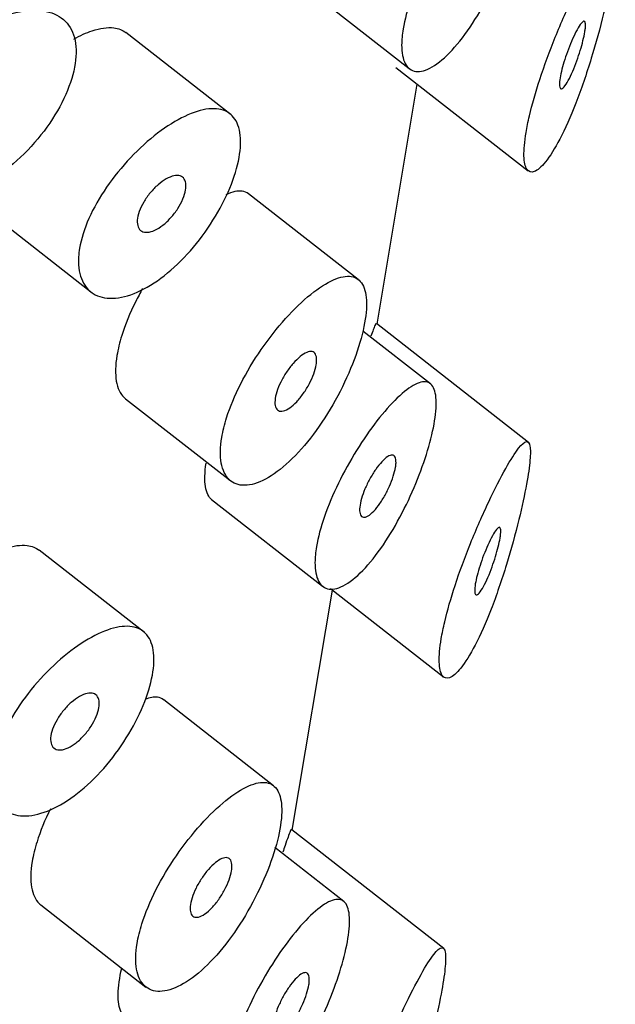
# Model space of a CAD drawing. Units: inches. Extents: x -765 to -104, y -425 to 867.
# Drawn here: x -168 to -163, y -9 to 0 of the extents above; entities that cross this region are included whole.
import ezdxf

# ---------------------------------------------------------------- set-up
doc = ezdxf.new("R2010")
doc.units = ezdxf.units.IN
doc.layers.add('445015', color=7, linetype='Continuous')
doc.layers.add('Default', color=7, linetype='Continuous')

# ---------------------------------------------------------------- blocks, each defined once
blk = doc.blocks.new('SE5')
at = {"layer": '445015', "color": 7, "linetype": 'Continuous', "ltscale": 25.4}
for p, q in [((-165.7892, 0.5449), (-164.806, -0.2229)), ((-166.3816, -0.6328), (-167.3143, 0.0956)), ((-164.9246, -0.2128), (-163.7531, -1.1278)), ((-165.0913, -2.4849), (-164.7355, -0.3605)), ((-165.2572, -2.0909), (-166.2289, -1.3321)), ((-168.5452, -1.4808), (-167.6126, -2.2091)), ((-163.7506, -3.5318), (-165.0962, -2.481)), ((-164.6183, -3.0137), (-165.2165, -2.5465)), ((-167.319, -3.1453), (-166.3866, -3.8734)), ((-166.5566, -4.0376), (-165.5735, -4.8054)), ((-167.149, -5.2154), (-168.0817, -4.487)), ((-165.8416, -6.9655), (-165.4859, -4.8412)), ((-165.5041, -4.827), (-164.5034, -5.6084)), ((-166.0076, -6.5716), (-166.9793, -5.8127)), ((-164.501, -8.0125), (-165.8466, -6.9617)), ((-165.3857, -7.5962), (-165.9961, -7.1195)), ((-168.0693, -7.626), (-167.137, -8.3541))]:
    blk.add_line(p, q, dxfattribs=at)
for points, knots in [([(-164.8604, 0.1279), (-164.8469, 0.2087), (-164.8225, 0.3003), (-164.7895, 0.395), (-164.7565, 0.4898), (-164.7141, 0.5904), (-164.6661, 0.6888), (-164.6177, 0.7878), (-164.5624, 0.8873), (-164.5052, 0.9796), (-164.4469, 1.0736), (-164.3851, 1.1627), (-164.325, 1.2402), (-164.2632, 1.3198), (-164.2016, 1.3894), (-164.1451, 1.4437), (-164.0871, 1.4995), (-164.0328, 1.5408), (-163.9864, 1.5641), (-163.9395, 1.5876), (-163.8994, 1.5934), (-163.8691, 1.5801), (-163.8395, 1.567), (-163.8185, 1.5349), (-163.808, 1.4857), (-163.7981, 1.4387), (-163.7974, 1.3745), (-163.8062, 1.2984), (-163.8146, 1.2256), (-163.8319, 1.1399), (-163.8565, 1.0487), (-163.8809, 0.9586), (-163.913, 0.8608), (-163.9505, 0.7631), (-163.989, 0.6631), (-164.0341, 0.5607), (-164.0826, 0.4638), (-164.1333, 0.3625), (-164.1891, 0.2646), (-164.246, 0.1776), (-164.3052, 0.0872), (-164.3672, 0.0061), (-164.4272, -0.059), (-164.4881, -0.1249), (-164.5486, -0.1762), (-164.6035, -0.2082), (-164.6575, -0.2398), (-164.7076, -0.2534), (-164.7485, -0.2477), (-164.7884, -0.2421), (-164.8207, -0.218), (-164.8421, -0.1773), (-164.8629, -0.1376), (-164.8738, -0.0812), (-164.8735, -0.0127), (-164.8733, 0.0296), (-164.8689, 0.077), (-164.8604, 0.1279)], [0, 0, 0, 0, 0.051933, 0.051933, 0.051933, 0.103844, 0.103844, 0.103844, 0.156107, 0.156107, 0.156107, 0.209362, 0.209362, 0.209362, 0.264028, 0.264028, 0.264028, 0.32011, 0.32011, 0.32011, 0.376793, 0.376793, 0.376793, 0.432444, 0.432444, 0.432444, 0.485626, 0.485626, 0.485626, 0.536455, 0.536455, 0.536455, 0.586591, 0.586591, 0.586591, 0.637979, 0.637979, 0.637979, 0.691733, 0.691733, 0.691733, 0.74763, 0.74763, 0.74763, 0.8043, 0.8043, 0.8043, 0.860204, 0.860204, 0.860204, 0.914583, 0.914583, 0.914583, 0.967554, 0.967554, 0.967554, 1, 1, 1, 1]), ([(-163.7723, -0.789), (-163.7859, -0.8702), (-163.792, -0.9411), (-163.7905, -0.9959), (-163.789, -1.0507), (-163.7798, -1.0909), (-163.7645, -1.1142), (-163.7488, -1.1381), (-163.7263, -1.1448), (-163.6995, -1.1349), (-163.6709, -1.1244), (-163.6367, -1.0946), (-163.6002, -1.0489), (-163.5606, -0.9994), (-163.5173, -0.9299), (-163.4738, -0.8464), (-163.4269, -0.7565), (-163.3786, -0.648), (-163.3322, -0.5292), (-163.2846, -0.4072), (-163.2375, -0.2706), (-163.1948, -0.1316), (-163.1545, -0.0006), (-163.1167, 0.1371), (-163.0853, 0.2659), (-163.0579, 0.3779), (-163.0344, 0.4868), (-163.0174, 0.58), (-163.0025, 0.662), (-162.992, 0.7342), (-162.987, 0.7909), (-162.9822, 0.8459), (-162.9822, 0.8878), (-162.987, 0.9149), (-162.9922, 0.944), (-163.0029, 0.957), (-163.0183, 0.9552), (-163.0356, 0.9532), (-163.0593, 0.9326), (-163.0878, 0.8964), (-163.1197, 0.856), (-163.1584, 0.795), (-163.2014, 0.7186), (-163.2472, 0.6374), (-163.299, 0.5363), (-163.3526, 0.423), (-163.4051, 0.3117), (-163.4609, 0.185), (-163.5136, 0.0541), (-163.5622, -0.0667), (-163.6097, -0.1949), (-163.6501, -0.3182), (-163.6868, -0.4301), (-163.7188, -0.5413), (-163.7422, -0.6411), (-163.7545, -0.6933), (-163.7646, -0.743), (-163.7723, -0.789)], [0, 0, 0, 0, 0.047806, 0.047806, 0.047806, 0.095527, 0.095527, 0.095527, 0.144546, 0.144546, 0.144546, 0.197072, 0.197072, 0.197072, 0.254195, 0.254195, 0.254195, 0.315757, 0.315757, 0.315757, 0.379121, 0.379121, 0.379121, 0.438923, 0.438923, 0.438923, 0.490794, 0.490794, 0.490794, 0.536192, 0.536192, 0.536192, 0.580181, 0.580181, 0.580181, 0.627208, 0.627208, 0.627208, 0.680051, 0.680051, 0.680051, 0.739279, 0.739279, 0.739279, 0.802331, 0.802331, 0.802331, 0.864338, 0.864338, 0.864338, 0.921487, 0.921487, 0.921487, 0.973267, 0.973267, 0.973267, 1, 1, 1, 1]), ([(-169.4688, -0.8782), (-169.483, -0.9631), (-169.4806, -1.0434), (-169.4618, -1.1124), (-169.4431, -1.1813), (-169.4077, -1.2409), (-169.3591, -1.2861), (-169.3099, -1.3318), (-169.2458, -1.3641), (-169.1725, -1.3804), (-169.0978, -1.397), (-169.0116, -1.3972), (-168.921, -1.381), (-168.8295, -1.3646), (-168.731, -1.3309), (-168.6339, -1.2826), (-168.5371, -1.2343), (-168.4388, -1.1702), (-168.3472, -1.0955), (-168.2566, -1.0216), (-168.1699, -0.9354), (-168.0943, -0.8443), (-168.0194, -0.7541), (-167.9531, -0.6567), (-167.9009, -0.5606), (-167.8489, -0.4649), (-167.8092, -0.3679), (-167.785, -0.2777), (-167.7609, -0.1877), (-167.7515, -0.1021), (-167.7577, -0.0279), (-167.7638, 0.0462), (-167.7857, 0.111), (-167.8218, 0.1613), (-167.8579, 0.2117), (-167.9092, 0.2489), (-167.9718, 0.2704), (-168.0345, 0.292), (-168.1102, 0.2983), (-168.193, 0.2894), (-168.2764, 0.2803), (-168.3691, 0.2556), (-168.4638, 0.2175), (-168.5593, 0.179), (-168.6595, 0.1259), (-168.756, 0.0623), (-168.8533, -0.0019), (-168.9496, -0.0785), (-169.0366, -0.1615), (-169.1235, -0.2446), (-169.2035, -0.3364), (-169.2691, -0.4298), (-169.3339, -0.5219), (-169.3866, -0.6182), (-169.422, -0.7105), (-169.444, -0.7677), (-169.4598, -0.8243), (-169.4688, -0.8782)], [0, 0, 0, 0, 0.052588, 0.052588, 0.052588, 0.105137, 0.105137, 0.105137, 0.158281, 0.158281, 0.158281, 0.212466, 0.212466, 0.212466, 0.267206, 0.267206, 0.267206, 0.321789, 0.321789, 0.321789, 0.375835, 0.375835, 0.375835, 0.4294, 0.4294, 0.4294, 0.482707, 0.482707, 0.482707, 0.535922, 0.535922, 0.535922, 0.58912, 0.58912, 0.58912, 0.642347, 0.642347, 0.642347, 0.695695, 0.695695, 0.695695, 0.749352, 0.749352, 0.749352, 0.803522, 0.803522, 0.803522, 0.858187, 0.858187, 0.858187, 0.912876, 0.912876, 0.912876, 0.966842, 0.966842, 0.966842, 1, 1, 1, 1]), ([(-163.2522, 0.1015), (-163.256, 0.0788), (-163.2615, 0.0525), (-163.2683, 0.0248), (-163.2751, -0.0028), (-163.2833, -0.0325), (-163.2922, -0.0619), (-163.3015, -0.0927), (-163.3119, -0.1239), (-163.3225, -0.1535), (-163.3343, -0.1862), (-163.3467, -0.2177), (-163.359, -0.2461), (-163.3724, -0.2773), (-163.386, -0.3055), (-163.3988, -0.3286), (-163.4123, -0.353), (-163.4251, -0.3724), (-163.4363, -0.3848), (-163.4472, -0.3971), (-163.4568, -0.4029), (-163.4637, -0.4011), (-163.4701, -0.3994), (-163.4745, -0.391), (-163.4761, -0.3763), (-163.4775, -0.363), (-163.4767, -0.3442), (-163.4736, -0.3214), (-163.4708, -0.3004), (-163.466, -0.2754), (-163.4596, -0.2487), (-163.4533, -0.2225), (-163.4454, -0.1938), (-163.4366, -0.1651), (-163.4274, -0.1352), (-163.417, -0.1044), (-163.4061, -0.0749), (-163.3944, -0.0429), (-163.382, -0.0117), (-163.3698, 0.0168), (-163.3563, 0.0481), (-163.3428, 0.077), (-163.3302, 0.1016), (-163.3165, 0.128), (-163.3036, 0.1502), (-163.2923, 0.1662), (-163.2807, 0.1826), (-163.2705, 0.1931), (-163.2628, 0.196), (-163.2555, 0.1987), (-163.2502, 0.1946), (-163.2476, 0.1832), (-163.2454, 0.1731), (-163.2453, 0.1567), (-163.2475, 0.1354), (-163.2485, 0.1252), (-163.2501, 0.1138), (-163.2522, 0.1015)], [0, 0, 0, 0, 0.046655, 0.046655, 0.046655, 0.093165, 0.093165, 0.093165, 0.141794, 0.141794, 0.141794, 0.195632, 0.195632, 0.195632, 0.254993, 0.254993, 0.254993, 0.317801, 0.317801, 0.317801, 0.37979, 0.37979, 0.37979, 0.436865, 0.436865, 0.436865, 0.487905, 0.487905, 0.487905, 0.534889, 0.534889, 0.534889, 0.580905, 0.580905, 0.580905, 0.628748, 0.628748, 0.628748, 0.680523, 0.680523, 0.680523, 0.737353, 0.737353, 0.737353, 0.798707, 0.798707, 0.798707, 0.861683, 0.861683, 0.861683, 0.921559, 0.921559, 0.921559, 0.974844, 0.974844, 0.974844, 1, 1, 1, 1]), ([(-167.7754, 0.039), (-167.7192, 0.0702), (-167.6647, 0.0949), (-167.614, 0.1118), (-167.5428, 0.1355), (-167.4773, 0.1446), (-167.4226, 0.138), (-167.3804, 0.133), (-167.3437, 0.1185), (-167.314, 0.0953)], [0.7666423, 0.7666423, 0.7666423, 0.7666423, 0.804746, 0.804746, 0.804746, 0.858301, 0.858301, 0.858301, 0.8995602, 0.8995602, 0.8995602, 0.8995602]), ([(-167.7247, -1.8132), (-167.7109, -1.7312), (-167.6826, -1.6409), (-167.642, -1.5496), (-167.6015, -1.4582), (-167.5477, -1.3634), (-167.4855, -1.2726), (-167.4231, -1.1818), (-167.3505, -1.0925), (-167.2741, -1.0118), (-167.1977, -0.9311), (-167.1153, -0.8568), (-167.034, -0.7949), (-166.9528, -0.7331), (-166.8706, -0.6819), (-166.7941, -0.6455), (-166.7177, -0.6092), (-166.645, -0.5867), (-166.5817, -0.5801), (-166.5184, -0.5734), (-166.4628, -0.5824), (-166.4191, -0.6066), (-166.3754, -0.6309), (-166.3424, -0.671), (-166.3226, -0.7241), (-166.3027, -0.7772), (-166.2954, -0.8446), (-166.3012, -0.921), (-166.3069, -0.9972), (-166.3256, -1.0845), (-166.356, -1.1755), (-166.3864, -1.2665), (-166.4292, -1.3637), (-166.4811, -1.4589), (-166.533, -1.5542), (-166.5956, -1.6501), (-166.664, -1.7385), (-166.7325, -1.8269), (-166.8087, -1.9101), (-166.8867, -1.9811), (-166.9646, -2.0519), (-167.0465, -2.1124), (-167.1255, -2.1574), (-167.2045, -2.2024), (-167.2829, -2.2331), (-167.3541, -2.2472), (-167.4252, -2.2613), (-167.4912, -2.2592), (-167.5461, -2.2412), (-167.6011, -2.2232), (-167.6466, -2.1889), (-167.6784, -2.1414), (-167.7103, -2.0938), (-167.7293, -2.0318), (-167.7337, -1.9605), (-167.7365, -1.9151), (-167.7334, -1.8655), (-167.7247, -1.8132)], [0, 0, 0, 0, 0.053641, 0.053641, 0.053641, 0.107278, 0.107278, 0.107278, 0.160975, 0.160975, 0.160975, 0.214712, 0.214712, 0.214712, 0.268386, 0.268386, 0.268386, 0.32199, 0.32199, 0.32199, 0.375629, 0.375629, 0.375629, 0.42935, 0.42935, 0.42935, 0.483075, 0.483075, 0.483075, 0.536718, 0.536718, 0.536718, 0.590321, 0.590321, 0.590321, 0.643989, 0.643989, 0.643989, 0.697726, 0.697726, 0.697726, 0.751427, 0.751427, 0.751427, 0.805045, 0.805045, 0.805045, 0.858661, 0.858661, 0.858661, 0.91236, 0.91236, 0.91236, 0.966096, 0.966096, 0.966096, 1, 1, 1, 1]), ([(-166.7868, -1.2971), (-166.7909, -1.3217), (-166.7991, -1.3491), (-166.8107, -1.3769), (-166.8223, -1.4048), (-166.8377, -1.4339), (-166.8555, -1.4619), (-166.8734, -1.4898), (-166.8942, -1.5173), (-166.9164, -1.5422), (-166.9385, -1.567), (-166.9625, -1.5898), (-166.9865, -1.6086), (-167.0105, -1.6275), (-167.0351, -1.6429), (-167.0582, -1.6536), (-167.0814, -1.6643), (-167.1037, -1.6707), (-167.1234, -1.6721), (-167.1431, -1.6735), (-167.1607, -1.67), (-167.1747, -1.662), (-167.1887, -1.654), (-167.1994, -1.6412), (-167.206, -1.6247), (-167.2126, -1.6082), (-167.2153, -1.5876), (-167.2137, -1.5645), (-167.2122, -1.5414), (-167.2064, -1.5153), (-167.1968, -1.4883), (-167.1872, -1.4612), (-167.1737, -1.4325), (-167.1572, -1.4046), (-167.1407, -1.3766), (-167.121, -1.3486), (-167.0995, -1.3227), (-167.0781, -1.2969), (-167.0544, -1.2726), (-167.0305, -1.2518), (-167.0065, -1.2311), (-166.9817, -1.2132), (-166.958, -1.1997), (-166.9343, -1.1863), (-166.9111, -1.1769), (-166.8903, -1.1723), (-166.8696, -1.1677), (-166.8506, -1.1678), (-166.835, -1.1726), (-166.8195, -1.1774), (-166.8068, -1.187), (-166.7982, -1.2008), (-166.7895, -1.2145), (-166.7845, -1.2327), (-166.7837, -1.2538), (-166.7831, -1.2671), (-166.7842, -1.2816), (-166.7868, -1.2971)], [0, 0, 0, 0, 0.053699, 0.053699, 0.053699, 0.107397, 0.107397, 0.107397, 0.161101, 0.161101, 0.161101, 0.214808, 0.214808, 0.214808, 0.26851, 0.26851, 0.26851, 0.322205, 0.322205, 0.322205, 0.375904, 0.375904, 0.375904, 0.42961, 0.42961, 0.42961, 0.483316, 0.483316, 0.483316, 0.537015, 0.537015, 0.537015, 0.59071, 0.59071, 0.59071, 0.644412, 0.644412, 0.644412, 0.698119, 0.698119, 0.698119, 0.751823, 0.751823, 0.751823, 0.80552, 0.80552, 0.80552, 0.859216, 0.859216, 0.859216, 0.91292, 0.91292, 0.91292, 0.966627, 0.966627, 0.966627, 1, 1, 1, 1]), ([(-166.2305, -1.331), (-166.246, -1.3189), (-166.264, -1.3113), (-166.2844, -1.3083), (-166.324, -1.3025), (-166.3734, -1.3139), (-166.4292, -1.3413)], [0.61303525, 0.61303525, 0.61303525, 0.61303525, 0.64045331, 0.64045331, 0.64045331, 0.69384534, 0.69384534, 0.69384534, 0.69384534]), ([(-166.4658, -3.4878), (-166.4802, -3.5737), (-166.4817, -3.6516), (-166.4703, -3.715), (-166.459, -3.7784), (-166.4345, -3.829), (-166.3993, -3.8624), (-166.3641, -3.8959), (-166.3171, -3.9131), (-166.2629, -3.9123), (-166.2085, -3.9115), (-166.1453, -3.8927), (-166.0789, -3.8574), (-166.0119, -3.8218), (-165.9399, -3.7684), (-165.8686, -3.7018), (-165.7967, -3.6344), (-165.7236, -3.5517), (-165.6551, -3.4605), (-165.5861, -3.3687), (-165.5199, -3.2657), (-165.4614, -3.1603), (-165.4032, -3.0554), (-165.3512, -2.9453), (-165.3093, -2.8395), (-165.2681, -2.7355), (-165.2357, -2.6328), (-165.2147, -2.5406), (-165.194, -2.4501), (-165.1838, -2.3671), (-165.1848, -2.2985), (-165.1858, -2.2303), (-165.198, -2.1744), (-165.2205, -2.1349), (-165.2432, -2.095), (-165.2771, -2.0707), (-165.3198, -2.0635), (-165.3633, -2.0561), (-165.417, -2.0662), (-165.4771, -2.0926), (-165.5381, -2.1193), (-165.6072, -2.1636), (-165.6789, -2.2216), (-165.7507, -2.2797), (-165.8272, -2.3532), (-165.9017, -2.4363), (-165.9756, -2.5186), (-166.0497, -2.6126), (-166.1172, -2.7107), (-166.184, -2.8078), (-166.2463, -2.9116), (-166.2982, -3.0137), (-166.3498, -3.1152), (-166.3927, -3.2179), (-166.4229, -3.3134), (-166.4422, -3.3742), (-166.4566, -3.433), (-166.4658, -3.4878)], [0, 0, 0, 0, 0.053217, 0.053217, 0.053217, 0.106432, 0.106432, 0.106432, 0.159686, 0.159686, 0.159686, 0.213112, 0.213112, 0.213112, 0.266919, 0.266919, 0.266919, 0.321274, 0.321274, 0.321274, 0.376022, 0.376022, 0.376022, 0.430555, 0.430555, 0.430555, 0.484168, 0.484168, 0.484168, 0.536749, 0.536749, 0.536749, 0.58899, 0.58899, 0.58899, 0.641823, 0.641823, 0.641823, 0.695709, 0.695709, 0.695709, 0.750356, 0.750356, 0.750356, 0.80505, 0.80505, 0.80505, 0.859272, 0.859272, 0.859272, 0.912962, 0.912962, 0.912962, 0.966326, 0.966326, 0.966326, 1, 1, 1, 1]), ([(-167.1675, -2.1708), (-167.1889, -2.209), (-167.2092, -2.2475), (-167.2282, -2.2856), (-167.2789, -2.3878), (-167.3212, -2.491), (-167.3512, -2.5868), (-167.3704, -2.6482), (-167.3849, -2.7076), (-167.3941, -2.7628)], [0.8931167, 0.8931167, 0.8931167, 0.8931167, 0.9129919, 0.9129919, 0.9129919, 0.9661751, 0.9661751, 0.9661751, 1, 1, 1, 1]), ([(-165.0993, -2.4786), (-165.1012, -2.4773), (-165.105, -2.4837), (-165.1106, -2.4969), (-165.1186, -2.5158), (-165.1305, -2.5486), (-165.1459, -2.5928)], [0.60768114, 0.60768114, 0.60768114, 0.60768114, 0.6406429, 0.6406429, 0.6406429, 0.68782177, 0.68782177, 0.68782177, 0.68782177]), ([(-167.3941, -2.7628), (-167.4085, -2.8486), (-167.4103, -2.9261), (-167.3996, -2.989), (-167.3889, -3.0519), (-167.3654, -3.1018), (-167.3315, -3.1343), (-167.3274, -3.1383), (-167.3231, -3.142), (-167.3186, -3.1455)], [0, 0, 0, 0, 0.0529607, 0.0529607, 0.0529607, 0.1059179, 0.1059179, 0.1059179, 0.1123786, 0.1123786, 0.1123786, 0.1123786]), ([(-165.6297, -2.8441), (-165.6338, -2.8685), (-165.6413, -2.896), (-165.6516, -2.9245), (-165.6619, -2.9529), (-165.6752, -2.9829), (-165.6906, -3.0121), (-165.706, -3.0415), (-165.7239, -3.0709), (-165.7427, -3.0978), (-165.7618, -3.1251), (-165.7824, -3.1506), (-165.803, -3.1723), (-165.8237, -3.1942), (-165.8449, -3.2129), (-165.8648, -3.2266), (-165.8848, -3.2405), (-165.9041, -3.2498), (-165.921, -3.2539), (-165.9378, -3.2579), (-165.9527, -3.2568), (-165.9644, -3.2507), (-165.976, -3.2445), (-165.9847, -3.2333), (-165.9899, -3.2178), (-165.995, -3.2025), (-165.9967, -3.1826), (-165.9947, -3.1598), (-165.9928, -3.1372), (-165.9873, -3.111), (-165.9786, -3.0836), (-165.9699, -3.0562), (-165.9579, -3.0267), (-165.9436, -2.9976), (-165.9291, -2.9684), (-165.912, -2.9387), (-165.8936, -2.911), (-165.875, -2.8831), (-165.8546, -2.8564), (-165.8342, -2.833), (-165.8135, -2.8094), (-165.7921, -2.7886), (-165.7719, -2.7722), (-165.7514, -2.7557), (-165.7315, -2.7432), (-165.7138, -2.7358), (-165.696, -2.7283), (-165.6799, -2.7258), (-165.6668, -2.7285), (-165.6538, -2.7312), (-165.6434, -2.739), (-165.6365, -2.7515), (-165.6296, -2.7639), (-165.626, -2.7812), (-165.626, -2.8019), (-165.6259, -2.8146), (-165.6272, -2.8289), (-165.6297, -2.8441)], [0, 0, 0, 0, 0.052878, 0.052878, 0.052878, 0.105735, 0.105735, 0.105735, 0.158931, 0.158931, 0.158931, 0.212811, 0.212811, 0.212811, 0.267244, 0.267244, 0.267244, 0.321847, 0.321847, 0.321847, 0.376212, 0.376212, 0.376212, 0.430098, 0.430098, 0.430098, 0.48349, 0.48349, 0.48349, 0.536546, 0.536546, 0.536546, 0.589508, 0.589508, 0.589508, 0.642633, 0.642633, 0.642633, 0.696143, 0.696143, 0.696143, 0.750155, 0.750155, 0.750155, 0.804604, 0.804604, 0.804604, 0.859207, 0.859207, 0.859207, 0.913539, 0.913539, 0.913539, 0.967242, 0.967242, 0.967242, 1, 1, 1, 1]), ([(-165.6278, -4.4546), (-165.6143, -4.3738), (-165.5899, -4.2822), (-165.5569, -4.1875), (-165.524, -4.0927), (-165.4815, -3.9921), (-165.4335, -3.8937), (-165.3851, -3.7947), (-165.3299, -3.6952), (-165.2727, -3.6029), (-165.2144, -3.5089), (-165.1525, -3.4198), (-165.0924, -3.3423), (-165.0307, -3.2627), (-164.9691, -3.1931), (-164.9125, -3.1388), (-164.8545, -3.083), (-164.8002, -3.0417), (-164.7538, -3.0184), (-164.707, -2.9949), (-164.6668, -2.9891), (-164.6366, -3.0024), (-164.6069, -3.0155), (-164.5859, -3.0476), (-164.5755, -3.0968), (-164.5655, -3.1438), (-164.5648, -3.208), (-164.5736, -3.2841), (-164.582, -3.3569), (-164.5993, -3.4426), (-164.624, -3.5338), (-164.6483, -3.6239), (-164.6804, -3.7217), (-164.718, -3.8194), (-164.7564, -3.9194), (-164.8015, -4.0218), (-164.85, -4.1187), (-164.9007, -4.22), (-164.9565, -4.3179), (-165.0134, -4.4049), (-165.0726, -4.4953), (-165.1346, -4.5764), (-165.1947, -4.6415), (-165.2555, -4.7074), (-165.3161, -4.7587), (-165.3709, -4.7907), (-165.425, -4.8223), (-165.475, -4.8359), (-165.5159, -4.8302), (-165.5558, -4.8246), (-165.5882, -4.8005), (-165.6095, -4.7598), (-165.6303, -4.7202), (-165.6413, -4.6637), (-165.6409, -4.5952), (-165.6408, -4.5529), (-165.6363, -4.5055), (-165.6278, -4.4546)], [0, 0, 0, 0, 0.051933, 0.051933, 0.051933, 0.103844, 0.103844, 0.103844, 0.156107, 0.156107, 0.156107, 0.209362, 0.209362, 0.209362, 0.264028, 0.264028, 0.264028, 0.32011, 0.32011, 0.32011, 0.376793, 0.376793, 0.376793, 0.432444, 0.432444, 0.432444, 0.485626, 0.485626, 0.485626, 0.536455, 0.536455, 0.536455, 0.586591, 0.586591, 0.586591, 0.637979, 0.637979, 0.637979, 0.691733, 0.691733, 0.691733, 0.74763, 0.74763, 0.74763, 0.8043, 0.8043, 0.8043, 0.860204, 0.860204, 0.860204, 0.914583, 0.914583, 0.914583, 0.967554, 0.967554, 0.967554, 1, 1, 1, 1]), ([(-164.5227, -5.2697), (-164.5363, -5.3509), (-164.5424, -5.4218), (-164.5409, -5.4766), (-164.5393, -5.5314), (-164.5302, -5.5716), (-164.5149, -5.5949), (-164.4992, -5.6188), (-164.4766, -5.6255), (-164.4499, -5.6156), (-164.4212, -5.605), (-164.3871, -5.5752), (-164.3506, -5.5296), (-164.311, -5.48), (-164.2677, -5.4106), (-164.2241, -5.327), (-164.1773, -5.2372), (-164.129, -5.1286), (-164.0826, -5.0099), (-164.0349, -4.8879), (-163.9879, -4.7513), (-163.9452, -4.6123), (-163.9049, -4.4813), (-163.8671, -4.3436), (-163.8356, -4.2147), (-163.8083, -4.1027), (-163.7848, -3.9939), (-163.7678, -3.9006), (-163.7528, -3.8187), (-163.7424, -3.7464), (-163.7374, -3.6898), (-163.7325, -3.6348), (-163.7326, -3.5929), (-163.7374, -3.5658), (-163.7426, -3.5367), (-163.7533, -3.5237), (-163.7687, -3.5254), (-163.786, -3.5274), (-163.8096, -3.5481), (-163.8381, -3.5842), (-163.87, -3.6247), (-163.9088, -3.6856), (-163.9518, -3.7621), (-163.9975, -3.8433), (-164.0494, -3.9444), (-164.1029, -4.0577), (-164.1555, -4.169), (-164.2113, -4.2957), (-164.264, -4.4266), (-164.3126, -4.5474), (-164.3601, -4.6756), (-164.4005, -4.7989), (-164.4372, -4.9108), (-164.4692, -5.022), (-164.4926, -5.1218), (-164.5048, -5.1739), (-164.515, -5.2237), (-164.5227, -5.2697)], [0, 0, 0, 0, 0.047806, 0.047806, 0.047806, 0.095527, 0.095527, 0.095527, 0.144546, 0.144546, 0.144546, 0.197072, 0.197072, 0.197072, 0.254195, 0.254195, 0.254195, 0.315757, 0.315757, 0.315757, 0.379121, 0.379121, 0.379121, 0.438923, 0.438923, 0.438923, 0.490794, 0.490794, 0.490794, 0.536192, 0.536192, 0.536192, 0.580181, 0.580181, 0.580181, 0.627208, 0.627208, 0.627208, 0.680051, 0.680051, 0.680051, 0.739279, 0.739279, 0.739279, 0.802331, 0.802331, 0.802331, 0.864338, 0.864338, 0.864338, 0.921487, 0.921487, 0.921487, 0.973267, 0.973267, 0.973267, 1, 1, 1, 1]), ([(-164.9279, -3.7526), (-164.9319, -3.7765), (-164.9388, -3.8039), (-164.9479, -3.8323), (-164.957, -3.8607), (-164.9686, -3.891), (-164.9817, -3.9207), (-164.9951, -3.9509), (-165.0104, -3.9813), (-165.0264, -4.0095), (-165.0431, -4.0387), (-165.0609, -4.0664), (-165.0787, -4.0905), (-165.097, -4.1153), (-165.1157, -4.1369), (-165.1332, -4.1535), (-165.1509, -4.1703), (-165.168, -4.1825), (-165.1829, -4.189), (-165.1977, -4.1954), (-165.2108, -4.1963), (-165.2209, -4.1916), (-165.2307, -4.187), (-165.238, -4.1768), (-165.242, -4.1618), (-165.2459, -4.1474), (-165.2467, -4.128), (-165.2445, -4.1053), (-165.2422, -4.0832), (-165.2369, -4.0573), (-165.229, -4.0299), (-165.2212, -4.0026), (-165.2106, -3.9731), (-165.1981, -3.9436), (-165.1854, -3.9139), (-165.1706, -3.8834), (-165.1548, -3.8547), (-165.1386, -3.8252), (-165.1209, -3.7968), (-165.1032, -3.7714), (-165.085, -3.7453), (-165.0663, -3.7219), (-165.0487, -3.7029), (-165.0305, -3.6834), (-165.013, -3.668), (-164.9974, -3.658), (-164.9817, -3.6479), (-164.9676, -3.6431), (-164.9563, -3.644), (-164.9451, -3.6449), (-164.9364, -3.6514), (-164.9308, -3.6632), (-164.9255, -3.6746), (-164.923, -3.6913), (-164.9236, -3.7119), (-164.924, -3.7241), (-164.9254, -3.7378), (-164.9279, -3.7526)], [0, 0, 0, 0, 0.051315, 0.051315, 0.051315, 0.102573, 0.102573, 0.102573, 0.154707, 0.154707, 0.154707, 0.208734, 0.208734, 0.208734, 0.26448, 0.26448, 0.26448, 0.320983, 0.320983, 0.320983, 0.376953, 0.376953, 0.376953, 0.431443, 0.431443, 0.431443, 0.484249, 0.484249, 0.484249, 0.53586, 0.53586, 0.53586, 0.587136, 0.587136, 0.587136, 0.63899, 0.63899, 0.63899, 0.692144, 0.692144, 0.692144, 0.746912, 0.746912, 0.746912, 0.803009, 0.803009, 0.803009, 0.859487, 0.859487, 0.859487, 0.915025, 0.915025, 0.915025, 0.968637, 0.968637, 0.968637, 1, 1, 1, 1]), ([(-166.5539, -4.0395), (-166.5679, -4.0287), (-166.5798, -4.0134), (-166.5892, -3.9939), (-166.6076, -3.9556), (-166.6169, -3.8999), (-166.6155, -3.8316), (-166.6148, -3.7966), (-166.6113, -3.7578), (-166.6051, -3.7161)], [0.402326, 0.402326, 0.402326, 0.402326, 0.4290447, 0.4290447, 0.4290447, 0.481616, 0.481616, 0.481616, 0.5085791, 0.5085791, 0.5085791, 0.5085791]), ([(-164.0025, -4.3792), (-164.0063, -4.4019), (-164.0119, -4.4282), (-164.0187, -4.4559), (-164.0255, -4.4835), (-164.0337, -4.5132), (-164.0426, -4.5426), (-164.0519, -4.5734), (-164.0623, -4.6046), (-164.0729, -4.6341), (-164.0847, -4.6669), (-164.0971, -4.6984), (-164.1093, -4.7268), (-164.1228, -4.758), (-164.1364, -4.7861), (-164.1492, -4.8092), (-164.1626, -4.8336), (-164.1755, -4.853), (-164.1866, -4.8655), (-164.1976, -4.8778), (-164.2072, -4.8836), (-164.2141, -4.8818), (-164.2205, -4.8801), (-164.2249, -4.8717), (-164.2265, -4.8569), (-164.2279, -4.8437), (-164.2271, -4.8249), (-164.224, -4.8021), (-164.2212, -4.7811), (-164.2164, -4.7561), (-164.21, -4.7294), (-164.2037, -4.7031), (-164.1958, -4.6745), (-164.187, -4.6457), (-164.1778, -4.6158), (-164.1673, -4.5851), (-164.1565, -4.5555), (-164.1448, -4.5236), (-164.1324, -4.4924), (-164.1201, -4.4638), (-164.1067, -4.4325), (-164.0932, -4.4037), (-164.0805, -4.3791), (-164.0669, -4.3527), (-164.0539, -4.3305), (-164.0426, -4.3145), (-164.031, -4.298), (-164.0209, -4.2876), (-164.0132, -4.2847), (-164.0059, -4.282), (-164.0005, -4.2861), (-163.998, -4.2975), (-163.9957, -4.3076), (-163.9956, -4.324), (-163.9978, -4.3452), (-163.9989, -4.3554), (-164.0005, -4.3669), (-164.0025, -4.3792)], [0, 0, 0, 0, 0.046655, 0.046655, 0.046655, 0.093165, 0.093165, 0.093165, 0.141794, 0.141794, 0.141794, 0.195632, 0.195632, 0.195632, 0.254993, 0.254993, 0.254993, 0.317801, 0.317801, 0.317801, 0.37979, 0.37979, 0.37979, 0.436865, 0.436865, 0.436865, 0.487905, 0.487905, 0.487905, 0.534889, 0.534889, 0.534889, 0.580905, 0.580905, 0.580905, 0.628748, 0.628748, 0.628748, 0.680523, 0.680523, 0.680523, 0.737353, 0.737353, 0.737353, 0.798707, 0.798707, 0.798707, 0.861683, 0.861683, 0.861683, 0.921559, 0.921559, 0.921559, 0.974844, 0.974844, 0.974844, 1, 1, 1, 1]), ([(-168.5078, -4.5248), (-168.464, -4.5023), (-168.4215, -4.4841), (-168.3815, -4.4707), (-168.3102, -4.447), (-168.2448, -4.4379), (-168.19, -4.4445), (-168.1478, -4.4495), (-168.1111, -4.464), (-168.0814, -4.4872)], [0.7746152, 0.7746152, 0.7746152, 0.7746152, 0.804746, 0.804746, 0.804746, 0.858301, 0.858301, 0.858301, 0.8995602, 0.8995602, 0.8995602, 0.8995602]), ([(-168.4921, -6.3957), (-168.4784, -6.3137), (-168.45, -6.2234), (-168.4095, -6.1321), (-168.3689, -6.0407), (-168.3152, -5.9459), (-168.2529, -5.8551), (-168.1905, -5.7643), (-168.118, -5.675), (-168.0416, -5.5943), (-167.9651, -5.5136), (-167.8827, -5.4393), (-167.8014, -5.3774), (-167.7202, -5.3156), (-167.638, -5.2644), (-167.5615, -5.228), (-167.4851, -5.1917), (-167.4124, -5.1692), (-167.3491, -5.1626), (-167.2858, -5.1559), (-167.2302, -5.1649), (-167.1865, -5.1891), (-167.1428, -5.2134), (-167.1098, -5.2535), (-167.09, -5.3066), (-167.0701, -5.3597), (-167.0629, -5.4271), (-167.0686, -5.5035), (-167.0743, -5.5797), (-167.0931, -5.667), (-167.1234, -5.758), (-167.1538, -5.849), (-167.1966, -5.9462), (-167.2485, -6.0414), (-167.3005, -6.1367), (-167.363, -6.2326), (-167.4314, -6.321), (-167.4999, -6.4094), (-167.5761, -6.4927), (-167.6541, -6.5636), (-167.732, -6.6344), (-167.8139, -6.6949), (-167.893, -6.7399), (-167.9719, -6.7849), (-168.0503, -6.8156), (-168.1215, -6.8297), (-168.1927, -6.8438), (-168.2586, -6.8417), (-168.3135, -6.8237), (-168.3686, -6.8057), (-168.414, -6.7714), (-168.4459, -6.7239), (-168.4777, -6.6764), (-168.4967, -6.6143), (-168.5011, -6.543), (-168.5039, -6.4977), (-168.5008, -6.448), (-168.4921, -6.3957)], [0, 0, 0, 0, 0.053641, 0.053641, 0.053641, 0.107278, 0.107278, 0.107278, 0.160975, 0.160975, 0.160975, 0.214712, 0.214712, 0.214712, 0.268386, 0.268386, 0.268386, 0.32199, 0.32199, 0.32199, 0.375629, 0.375629, 0.375629, 0.42935, 0.42935, 0.42935, 0.483075, 0.483075, 0.483075, 0.536718, 0.536718, 0.536718, 0.590321, 0.590321, 0.590321, 0.643989, 0.643989, 0.643989, 0.697726, 0.697726, 0.697726, 0.751427, 0.751427, 0.751427, 0.805045, 0.805045, 0.805045, 0.858661, 0.858661, 0.858661, 0.91236, 0.91236, 0.91236, 0.966096, 0.966096, 0.966096, 1, 1, 1, 1]), ([(-167.5542, -5.8796), (-167.5583, -5.9042), (-167.5665, -5.9316), (-167.5781, -5.9594), (-167.5898, -5.9873), (-167.6051, -6.0164), (-167.623, -6.0444), (-167.6408, -6.0723), (-167.6616, -6.0998), (-167.6838, -6.1247), (-167.7059, -6.1495), (-167.73, -6.1723), (-167.7539, -6.1911), (-167.7779, -6.21), (-167.8025, -6.2254), (-167.8256, -6.2361), (-167.8488, -6.2469), (-167.8712, -6.2532), (-167.8909, -6.2546), (-167.9106, -6.256), (-167.9281, -6.2526), (-167.9421, -6.2445), (-167.9561, -6.2365), (-167.9668, -6.2237), (-167.9734, -6.2072), (-167.9801, -6.1907), (-167.9827, -6.1701), (-167.9811, -6.147), (-167.9796, -6.1239), (-167.9738, -6.0978), (-167.9642, -6.0708), (-167.9547, -6.0437), (-167.9411, -6.015), (-167.9246, -5.9871), (-167.9082, -5.9591), (-167.8884, -5.9311), (-167.8669, -5.9052), (-167.8455, -5.8794), (-167.8218, -5.8551), (-167.7979, -5.8343), (-167.774, -5.8136), (-167.7491, -5.7957), (-167.7254, -5.7823), (-167.7017, -5.7688), (-167.6785, -5.7594), (-167.6578, -5.7548), (-167.637, -5.7502), (-167.618, -5.7503), (-167.6025, -5.7551), (-167.5869, -5.7599), (-167.5743, -5.7696), (-167.5656, -5.7833), (-167.5569, -5.797), (-167.552, -5.8152), (-167.5511, -5.8363), (-167.5506, -5.8496), (-167.5516, -5.8641), (-167.5542, -5.8796)], [0, 0, 0, 0, 0.053699, 0.053699, 0.053699, 0.107397, 0.107397, 0.107397, 0.161101, 0.161101, 0.161101, 0.214808, 0.214808, 0.214808, 0.26851, 0.26851, 0.26851, 0.322205, 0.322205, 0.322205, 0.375904, 0.375904, 0.375904, 0.42961, 0.42961, 0.42961, 0.483316, 0.483316, 0.483316, 0.537015, 0.537015, 0.537015, 0.59071, 0.59071, 0.59071, 0.644412, 0.644412, 0.644412, 0.698119, 0.698119, 0.698119, 0.751823, 0.751823, 0.751823, 0.80552, 0.80552, 0.80552, 0.859216, 0.859216, 0.859216, 0.91292, 0.91292, 0.91292, 0.966627, 0.966627, 0.966627, 1, 1, 1, 1]), ([(-166.9808, -5.8116), (-166.9963, -5.7996), (-167.0144, -5.792), (-167.0348, -5.789), (-167.066, -5.7844), (-167.1032, -5.7905), (-167.1448, -5.8066)], [0.61303525, 0.61303525, 0.61303525, 0.61303525, 0.64045331, 0.64045331, 0.64045331, 0.68247567, 0.68247567, 0.68247567, 0.68247567]), ([(-167.2162, -7.9685), (-167.2306, -8.0544), (-167.2321, -8.1323), (-167.2207, -8.1957), (-167.2094, -8.2591), (-167.1849, -8.3097), (-167.1497, -8.3431), (-167.1144, -8.3766), (-167.0675, -8.3937), (-167.0133, -8.393), (-166.9589, -8.3922), (-166.8957, -8.3734), (-166.8292, -8.338), (-166.7623, -8.3024), (-166.6902, -8.2491), (-166.619, -8.1824), (-166.5471, -8.1151), (-166.474, -8.0324), (-166.4055, -7.9412), (-166.3365, -7.8493), (-166.2703, -7.7463), (-166.2118, -7.641), (-166.1536, -7.5361), (-166.1015, -7.4259), (-166.0597, -7.3202), (-166.0185, -7.2162), (-165.9861, -7.1135), (-165.965, -7.0213), (-165.9444, -6.9308), (-165.9342, -6.8478), (-165.9352, -6.7791), (-165.9362, -6.7109), (-165.9484, -6.655), (-165.9708, -6.6156), (-165.9936, -6.5756), (-166.0275, -6.5514), (-166.0701, -6.5441), (-166.1136, -6.5368), (-166.1674, -6.5469), (-166.2275, -6.5733), (-166.2884, -6.6), (-166.3575, -6.6442), (-166.4293, -6.7023), (-166.5011, -6.7604), (-166.5776, -6.8339), (-166.6521, -6.9169), (-166.726, -6.9993), (-166.8, -7.0933), (-166.8675, -7.1913), (-166.9344, -7.2885), (-166.9966, -7.3923), (-167.0486, -7.4944), (-167.1002, -7.5959), (-167.1431, -7.6986), (-167.1733, -7.7941), (-167.1925, -7.8549), (-167.207, -7.9137), (-167.2162, -7.9685)], [0, 0, 0, 0, 0.053217, 0.053217, 0.053217, 0.106432, 0.106432, 0.106432, 0.159686, 0.159686, 0.159686, 0.213112, 0.213112, 0.213112, 0.266919, 0.266919, 0.266919, 0.321274, 0.321274, 0.321274, 0.376022, 0.376022, 0.376022, 0.430555, 0.430555, 0.430555, 0.484168, 0.484168, 0.484168, 0.536749, 0.536749, 0.536749, 0.58899, 0.58899, 0.58899, 0.641823, 0.641823, 0.641823, 0.695709, 0.695709, 0.695709, 0.750356, 0.750356, 0.750356, 0.80505, 0.80505, 0.80505, 0.859272, 0.859272, 0.859272, 0.912962, 0.912962, 0.912962, 0.966326, 0.966326, 0.966326, 1, 1, 1, 1]), ([(-167.9829, -6.775), (-168.0317, -6.8743), (-168.0724, -6.9744), (-168.1015, -7.0675), (-168.1208, -7.1289), (-168.1353, -7.1883), (-168.1445, -7.2435)], [0.91450061, 0.91450061, 0.91450061, 0.91450061, 0.96617513, 0.96617513, 0.96617513, 1, 1, 1, 1]), ([(-165.8496, -6.9593), (-165.8515, -6.958), (-165.8554, -6.9644), (-165.861, -6.9776), (-165.8707, -7.0003), (-165.8859, -7.0433), (-165.9061, -7.1019), (-165.9121, -7.1196), (-165.9187, -7.1388), (-165.9258, -7.1595)], [0.6076811, 0.6076811, 0.6076811, 0.6076811, 0.6406429, 0.6406429, 0.6406429, 0.6974558, 0.6974558, 0.6974558, 0.7146737, 0.7146737, 0.7146737, 0.7146737]), ([(-166.3801, -7.3248), (-166.3842, -7.3491), (-166.3917, -7.3767), (-166.402, -7.4051), (-166.4123, -7.4335), (-166.4256, -7.4636), (-166.4409, -7.4928), (-166.4564, -7.5222), (-166.4742, -7.5516), (-166.4931, -7.5785), (-166.5122, -7.6058), (-166.5328, -7.6313), (-166.5534, -7.653), (-166.5741, -7.6749), (-166.5953, -7.6935), (-166.6152, -7.7073), (-166.6352, -7.7211), (-166.6544, -7.7305), (-166.6713, -7.7345), (-166.6881, -7.7386), (-166.703, -7.7375), (-166.7147, -7.7313), (-166.7263, -7.7252), (-166.7351, -7.714), (-166.7403, -7.6985), (-166.7454, -7.6832), (-166.747, -7.6633), (-166.7451, -7.6405), (-166.7432, -7.6178), (-166.7376, -7.5917), (-166.729, -7.5643), (-166.7203, -7.5369), (-166.7083, -7.5074), (-166.6939, -7.4783), (-166.6795, -7.449), (-166.6624, -7.4194), (-166.6439, -7.3917), (-166.6254, -7.3638), (-166.605, -7.337), (-166.5845, -7.3137), (-166.5639, -7.2901), (-166.5425, -7.2693), (-166.5222, -7.2529), (-166.5018, -7.2363), (-166.4819, -7.2238), (-166.4642, -7.2164), (-166.4464, -7.209), (-166.4303, -7.2065), (-166.4172, -7.2092), (-166.4042, -7.2118), (-166.3938, -7.2197), (-166.3868, -7.2322), (-166.38, -7.2446), (-166.3764, -7.2618), (-166.3763, -7.2826), (-166.3763, -7.2953), (-166.3776, -7.3095), (-166.3801, -7.3248)], [0, 0, 0, 0, 0.052878, 0.052878, 0.052878, 0.105735, 0.105735, 0.105735, 0.158931, 0.158931, 0.158931, 0.212811, 0.212811, 0.212811, 0.267244, 0.267244, 0.267244, 0.321847, 0.321847, 0.321847, 0.376212, 0.376212, 0.376212, 0.430098, 0.430098, 0.430098, 0.48349, 0.48349, 0.48349, 0.536546, 0.536546, 0.536546, 0.589508, 0.589508, 0.589508, 0.642633, 0.642633, 0.642633, 0.696143, 0.696143, 0.696143, 0.750155, 0.750155, 0.750155, 0.804604, 0.804604, 0.804604, 0.859207, 0.859207, 0.859207, 0.913539, 0.913539, 0.913539, 0.967242, 0.967242, 0.967242, 1, 1, 1, 1]), ([(-168.1445, -7.2435), (-168.1589, -7.3292), (-168.1607, -7.4068), (-168.15, -7.4697), (-168.1392, -7.5326), (-168.1157, -7.5825), (-168.0819, -7.615), (-168.0778, -7.619), (-168.0735, -7.6227), (-168.069, -7.6262)], [0, 0, 0, 0, 0.0529607, 0.0529607, 0.0529607, 0.1059179, 0.1059179, 0.1059179, 0.1123786, 0.1123786, 0.1123786, 0.1123786]), ([(-166.3952, -9.0371), (-166.3817, -8.9563), (-166.3573, -8.8648), (-166.3244, -8.77), (-166.2914, -8.6752), (-166.2489, -8.5746), (-166.2009, -8.4762), (-166.1525, -8.3772), (-166.0973, -8.2777), (-166.0401, -8.1854), (-165.9818, -8.0914), (-165.92, -8.0023), (-165.8598, -7.9248), (-165.7981, -7.8452), (-165.7365, -7.7756), (-165.6799, -7.7213), (-165.6219, -7.6655), (-165.5677, -7.6242), (-165.5213, -7.6009), (-165.4744, -7.5774), (-165.4342, -7.5716), (-165.404, -7.5849), (-165.3743, -7.598), (-165.3533, -7.6301), (-165.3429, -7.6793), (-165.3329, -7.7263), (-165.3323, -7.7905), (-165.3411, -7.8666), (-165.3495, -7.9394), (-165.3667, -8.0251), (-165.3914, -8.1163), (-165.4157, -8.2064), (-165.4479, -8.3043), (-165.4854, -8.4019), (-165.5238, -8.5019), (-165.5689, -8.6043), (-165.6174, -8.7012), (-165.6681, -8.8025), (-165.7239, -8.9004), (-165.7809, -8.9875), (-165.84, -9.0778), (-165.902, -9.1589), (-165.9621, -9.224), (-166.0229, -9.2899), (-166.0835, -9.3412), (-166.1383, -9.3732), (-166.1924, -9.4048), (-166.2424, -9.4184), (-166.2834, -9.4127), (-166.3232, -9.4071), (-166.3556, -9.383), (-166.3769, -9.3423), (-166.3978, -9.3027), (-166.4087, -9.2462), (-166.4084, -9.1777), (-166.4082, -9.1354), (-166.4038, -9.088), (-166.3952, -9.0371)], [0, 0, 0, 0, 0.051933, 0.051933, 0.051933, 0.103844, 0.103844, 0.103844, 0.156107, 0.156107, 0.156107, 0.209362, 0.209362, 0.209362, 0.264028, 0.264028, 0.264028, 0.32011, 0.32011, 0.32011, 0.376793, 0.376793, 0.376793, 0.432444, 0.432444, 0.432444, 0.485626, 0.485626, 0.485626, 0.536455, 0.536455, 0.536455, 0.586591, 0.586591, 0.586591, 0.637979, 0.637979, 0.637979, 0.691733, 0.691733, 0.691733, 0.74763, 0.74763, 0.74763, 0.8043, 0.8043, 0.8043, 0.860204, 0.860204, 0.860204, 0.914583, 0.914583, 0.914583, 0.967554, 0.967554, 0.967554, 1, 1, 1, 1]), ([(-165.273, -9.7503), (-165.2866, -9.8315), (-165.2928, -9.9024), (-165.2912, -9.9573), (-165.2897, -10.012), (-165.2805, -10.0523), (-165.2653, -10.0755), (-165.2495, -10.0995), (-165.227, -10.1062), (-165.2003, -10.0963), (-165.1716, -10.0857), (-165.1374, -10.0559), (-165.101, -10.0103), (-165.0613, -9.9607), (-165.018, -9.8912), (-164.9745, -9.8077), (-164.9277, -9.7179), (-164.8793, -9.6093), (-164.8329, -9.4906), (-164.7853, -9.3686), (-164.7383, -9.232), (-164.6955, -9.093), (-164.6553, -8.9619), (-164.6175, -8.8242), (-164.586, -8.6954), (-164.5586, -8.5834), (-164.5352, -8.4745), (-164.5181, -8.3813), (-164.5032, -8.2994), (-164.4928, -8.2271), (-164.4878, -8.1704), (-164.4829, -8.1154), (-164.4829, -8.0736), (-164.4878, -8.0464), (-164.4929, -8.0174), (-164.5036, -8.0043), (-164.5191, -8.0061), (-164.5364, -8.0081), (-164.56, -8.0287), (-164.5885, -8.0649), (-164.6204, -8.1054), (-164.6592, -8.1663), (-164.7022, -8.2427), (-164.7479, -8.3239), (-164.7998, -8.425), (-164.8533, -8.5383), (-164.9059, -8.6497), (-164.9616, -8.7763), (-165.0143, -8.9073), (-165.063, -9.028), (-165.1105, -9.1563), (-165.1509, -9.2796), (-165.1876, -9.3914), (-165.2195, -9.5026), (-165.243, -9.6024), (-165.2552, -9.6546), (-165.2653, -9.7044), (-165.273, -9.7503)], [0, 0, 0, 0, 0.047806, 0.047806, 0.047806, 0.095527, 0.095527, 0.095527, 0.144546, 0.144546, 0.144546, 0.197072, 0.197072, 0.197072, 0.254195, 0.254195, 0.254195, 0.315757, 0.315757, 0.315757, 0.379121, 0.379121, 0.379121, 0.438923, 0.438923, 0.438923, 0.490794, 0.490794, 0.490794, 0.536192, 0.536192, 0.536192, 0.580181, 0.580181, 0.580181, 0.627208, 0.627208, 0.627208, 0.680051, 0.680051, 0.680051, 0.739279, 0.739279, 0.739279, 0.802331, 0.802331, 0.802331, 0.864338, 0.864338, 0.864338, 0.921487, 0.921487, 0.921487, 0.973267, 0.973267, 0.973267, 1, 1, 1, 1]), ([(-167.3213, -8.622), (-167.3353, -8.6112), (-167.3472, -8.5959), (-167.3566, -8.5764), (-167.3751, -8.5381), (-167.3843, -8.4824), (-167.3829, -8.4141), (-167.3816, -8.3497), (-167.3708, -8.2723), (-167.3513, -8.1881)], [0.402326, 0.402326, 0.402326, 0.402326, 0.4290447, 0.4290447, 0.4290447, 0.481616, 0.481616, 0.481616, 0.5312505, 0.5312505, 0.5312505, 0.5312505]), ([(-165.6953, -8.3351), (-165.6993, -8.359), (-165.7062, -8.3864), (-165.7153, -8.4148), (-165.7244, -8.4432), (-165.736, -8.4735), (-165.7491, -8.5032), (-165.7625, -8.5334), (-165.7778, -8.5638), (-165.7939, -8.592), (-165.8105, -8.6212), (-165.8284, -8.6489), (-165.8461, -8.673), (-165.8644, -8.6978), (-165.8831, -8.7194), (-165.9006, -8.736), (-165.9184, -8.7528), (-165.9355, -8.765), (-165.9504, -8.7715), (-165.9652, -8.7779), (-165.9782, -8.7788), (-165.9883, -8.7741), (-165.9981, -8.7695), (-166.0054, -8.7593), (-166.0094, -8.7443), (-166.0133, -8.7299), (-166.0142, -8.7105), (-166.0119, -8.6878), (-166.0097, -8.6657), (-166.0044, -8.6398), (-165.9965, -8.6124), (-165.9886, -8.5851), (-165.978, -8.5556), (-165.9655, -8.5261), (-165.9529, -8.4964), (-165.938, -8.4659), (-165.9222, -8.4372), (-165.906, -8.4077), (-165.8883, -8.3793), (-165.8707, -8.3539), (-165.8525, -8.3278), (-165.8338, -8.3044), (-165.8161, -8.2854), (-165.798, -8.2659), (-165.7804, -8.2505), (-165.7648, -8.2405), (-165.7491, -8.2304), (-165.735, -8.2256), (-165.7237, -8.2265), (-165.7126, -8.2274), (-165.7038, -8.2339), (-165.6983, -8.2457), (-165.6929, -8.2571), (-165.6904, -8.2738), (-165.691, -8.2944), (-165.6914, -8.3066), (-165.6929, -8.3203), (-165.6953, -8.3351)], [0, 0, 0, 0, 0.051315, 0.051315, 0.051315, 0.102573, 0.102573, 0.102573, 0.154707, 0.154707, 0.154707, 0.208734, 0.208734, 0.208734, 0.26448, 0.26448, 0.26448, 0.320983, 0.320983, 0.320983, 0.376953, 0.376953, 0.376953, 0.431443, 0.431443, 0.431443, 0.484249, 0.484249, 0.484249, 0.53586, 0.53586, 0.53586, 0.587136, 0.587136, 0.587136, 0.63899, 0.63899, 0.63899, 0.692144, 0.692144, 0.692144, 0.746912, 0.746912, 0.746912, 0.803009, 0.803009, 0.803009, 0.859487, 0.859487, 0.859487, 0.915025, 0.915025, 0.915025, 0.968637, 0.968637, 0.968637, 1, 1, 1, 1])]:
    blk.add_open_spline(points, degree=3, knots=knots, dxfattribs=at)

msp = doc.modelspace()

# ---------------------------------------------------------------- block references
at = {"layer": 'Default'}
msp.add_blockref('SE5', (0, 0), dxfattribs=at)

doc.saveas('drawing.dxf')
